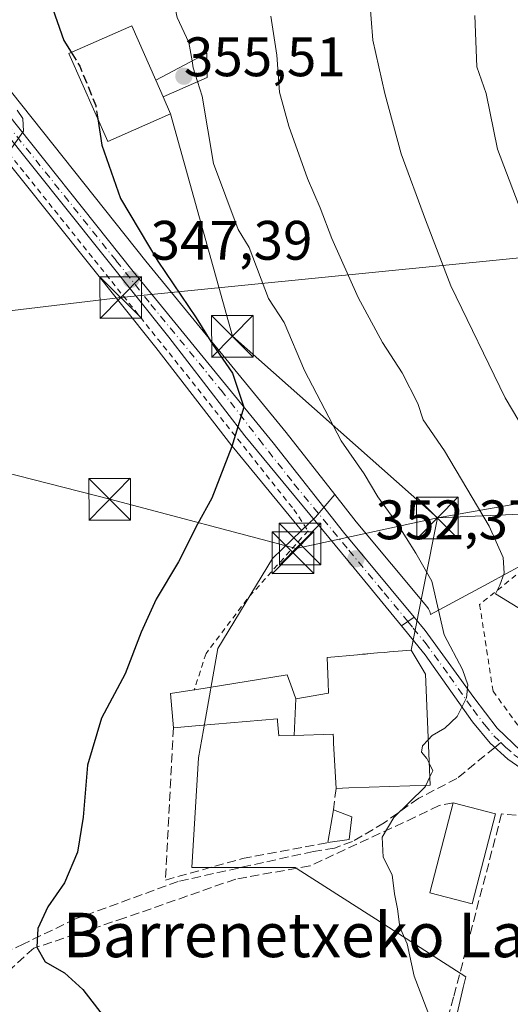
# Model space of a CAD drawing. Units: metres. Extents: x 623583 to 627019, y 4780450 to 4782826.
# Drawn here: x 626013 to 626101, y 4781400 to 4781577 of the extents above; entities that cross this region are included whole.
import ezdxf
from ezdxf.enums import TextEntityAlignment as Align

# ---------------------------------------------------------------- set-up
doc = ezdxf.new("R2010")
doc.units = ezdxf.units.M
doc.header["$MEASUREMENT"] = 0
for name, pattern in [('DGN Style 2', [1.6480167562047852, 0.988810053722871, -0.6592067024819142]), ('DGN Style 3', [2.307223458686699, 1.648016756204785, -0.6592067024819142]), ('DGN Style 4', [2.6384748266838614, 1.318413404963828, -0.6592067024819142, 0.001648016756204785, -0.6592067024819142])]:
    doc.linetypes.add(name, pattern=pattern)
for name, color, linetype, lineweight in [('Alambrada', 7, 'DGN Style 2', 0), ('Carretera de calzada única Cxs', 7, 'Continuous', 13), ('Carretera de calzada única eje', 7, 'DGN Style 4', 0), ('Curva de nivel maestra', 30, 'Continuous', 30), ('Curva de nivel maestra oculto', 30, 'DGN Style 3', 30), ('Curva de nivel normal', 30, 'Continuous', 0), ('Edificación Cxs', 1, 'Continuous', 13), ('Muro lineal', 1, 'DGN Style 3', 13), ('Núcleo urbano CxS', 7, 'Continuous', 0), ('Pasarela Cxs', 142, 'Continuous', 13), ('Prado CxS', 92, 'Continuous', 0), ('Punto de cota en terreno', 7, 'Continuous', 0), ('Rótulo de punto de cota en construcción', 7, 'Continuous', 0), ('Rótulo de punto de cota en terreno', 7, 'Continuous', 0), ('Senda', 7, 'DGN Style 3', 0), ('Senda no paivmentada conexión', 7, 'DGN Style 3', 0), ('Suelo desnudo CxS', 253, 'Continuous', 0), ('Tendido', 6, 'Continuous', 0), ('Texto cartográfico', 7, 'Continuous', 0), ('Torre de tendido puntual', 7, 'Continuous', 0)]:
    doc.layers.add(name, color=color, linetype=linetype, lineweight=lineweight)
doc.styles.add('Style-Arial', font='txt')

# ---------------------------------------------------------------- blocks, each defined once
blk = doc.blocks.new('5PATER')
at = {"layer": 'Suelo desnudo CxS', "linetype": 'Continuous', "lineweight": 0}
h = blk.add_hatch(color=51, dxfattribs=at)
edge = h.paths.add_edge_path()
edge.add_ellipse((0, 0), major_axis=(-0.1095731443231308, -0.1110710700762829), ratio=0.9994222409660322, start_angle=0, end_angle=360)
blk = doc.blocks.new('5TTEND')
at = {"layer": 'Torre de tendido puntual', "color": 7, "linetype": 'Continuous', "lineweight": 0}
for p, q in [((-0.375, 0.3754), (0.375, -0.3746)), ((0.3720000000000001, 0.3784000000000001), (-0.3720000000000001, -0.3776))]:
    blk.add_line(p, q, dxfattribs=at)
at = {"layer": 'Torre de tendido puntual', "color": 7, "linetype": 'Continuous', "lineweight": 0, "flags": 128}
blk.add_lwpolyline([(-0.375, -0.3746), (0.375, -0.3746), (0.375, 0.3754), (-0.375, 0.3754), (-0.3720000000000001, -0.3776)], dxfattribs=at)

msp = doc.modelspace()

# ---------------------------------------------------------------- linework, layer by layer
at = {"layer": 'Alambrada', "color": 7, "linetype": 'DGN Style 2', "lineweight": 0}
for points in [[(625988.5500999996, 4781581.8301, 348.1160999999993), (626008.9200999998, 4781555.7401, 344.9235999999946), (626042.9600999998, 4781513.2601, 349.3877000000066), (626062.3000999996, 4781488.960100001, 352.7399000000005), (626064.8800999997, 4781485.110099999, 353.6064999999944), (626053.8901000004, 4781472.7601, 351.443299999999), (626046.5000999998, 4781462.9801, 352.7305000000051), (626044.3901000004, 4781456.440099999, 352.4735999999975)], [(626165.6901000004, 4781411.050100001, 362.4449000000022), (626166.7401000002, 4781411.710100001, 362.6723999999958), (626181.1700999998, 4781441.770099999, 378.0761999999959), (626182.3701, 4781442.970100001, 381.0283999999957), (626127.6501000002, 4781496.4801, 375.3699999999953), (626110.0310000004, 4781483.3058, 365.5630999999994), (626095.7901, 4781471.8201, 365.3151999999973), (626098.2001, 4781456.190099999, 358.4955000000046), (626103.0100999996, 4781449.5801, 358.9449000000022)]]:
    msp.add_polyline3d(points, dxfattribs=at)
at = {"layer": 'Carretera de calzada única Cxs', "color": 7, "linetype": 'Continuous', "lineweight": 13, "extrusion": (0.5589729933763132, -0.8291261473103276, 0.009951106584548014), "elevation": -3614473.812727515, "flags": 128}
msp.add_lwpolyline([(3191972.97441305, 36326.80762442334), (3191971.601433589, 36325.29224939184), (3191970.234044133, 36324.61011561701)], dxfattribs=at)
msp.add_lwpolyline([(3191972.97441305, 36326.80762442334), (3191971.601433589, 36325.29224939184), (3191970.234044133, 36324.61011561701)], dxfattribs=at)
at = {"layer": 'Carretera de calzada única Cxs', "color": 7, "linetype": 'Continuous', "lineweight": 13}
for points in [[(626081.7200999996, 4781467.970100001, 354.7973999999958), (626073.1801000005, 4781478.370100001, 352.9762999999948), (626053.5000999998, 4781502.2401, 350.8769999999931), (626039.8201000001, 4781519.9801, 349.0617999999959), (625997.1601, 4781573.380100001, 343.2223999999987), (625984.6101000002, 4781588.850099999, 345.6646999999939), (625966.0701000001, 4781612.350099999, 338.9484999999986), (625931.6401000004, 4781654.6801, 334.7194000000018), (625897.0201000003, 4781697.280099999, 331.1803000000073), (625875.9901000002, 4781721.970100001, 329.2084999999934), (625855.8300999999, 4781746.3201, 327.3723999999929), (625813.1101000002, 4781798.7401, 323.4815999999992), (625804.9101, 4781810.040100001, 322.8369999999995), (625804.2500999998, 4781813.4901, 322.6518000000069), (625804.5900999998, 4781815.440099999, 322.5280999999959), (625805.0712000001, 4781818.125499999, 322.3647000000055)], [(625921.5500999996, 4781672.3301, 333.3871000000072), (625937.1501000002, 4781652.8201, 334.9893000000012), (625958.3901000004, 4781625.1601, 337.6343000000052), (625977.3501000004, 4781602.280099999, 340.2244000000064), (625983.2600999996, 4781594.860099999, 341.4168000000063), (626033.3501000004, 4781531.850099999, 348.9412000000011), (626058.6101000002, 4781500.940099999, 351.6287000000011), (626071.2401000002, 4781484.8301, 352.9982000000018), (626083.9801000003, 4781469.520099999, 356.9948000000004), (626082.8501000004, 4781468.7401, 355.4795000000013), (626081.7200999996, 4781467.970100001, 354.7973999999958), (626073.1801000005, 4781478.370100001, 352.9762999999948), (626053.5000999998, 4781502.2401, 350.8769999999931), (626039.8201000001, 4781519.9801, 349.0617999999959), (625997.1601, 4781573.380100001, 343.2223999999987), (625984.6101000002, 4781588.850099999, 345.6646999999939), (625966.0701000001, 4781612.350099999, 338.9484999999986), (625931.6401000004, 4781654.6801, 334.7194000000018), (625897.0201000003, 4781697.280099999, 331.1803000000073)], [(625921.5500999996, 4781672.3301, 333.3871000000072), (625937.1501000002, 4781652.8201, 334.9893000000012), (625958.3901000004, 4781625.1601, 337.6343000000052), (625977.3501000004, 4781602.280099999, 340.2244000000064), (625983.2600999996, 4781594.860099999, 341.4168000000063), (626033.3501000004, 4781531.850099999, 348.9412000000011), (626058.6101000002, 4781500.940099999, 351.6287000000011), (626071.2401000002, 4781484.8301, 352.9982000000018), (626083.9801000003, 4781469.520099999, 356.9948000000004)], [(626168.4001000002, 4781399.460100001, 364.9621999999945), (626157.8101000005, 4781405.590100001, 362.0975999999937), (626137.7701000003, 4781419.350099999, 359.9955999999947), (626109.0100999996, 4781438.290100001, 357.8675999999978), (626100.8601000002, 4781443.940099999, 356.4959999999992), (626097.6901000004, 4781446.800100001, 355.9955999999947), (626094.4700999996, 4781450.670100001, 355.767200000002), (626085.9901000002, 4781462.770099999, 360.7801999999938), (626081.7200999996, 4781467.970100001, 354.7973999999958), (626082.8501000004, 4781468.7401, 355.4795000000013), (626083.9801000003, 4781469.520099999, 356.9948000000004), (626085.9700999996, 4781467.130100001, 359.3589999999967), (626094.7301000003, 4781455.0601, 356.5871000000043), (626098.9700999996, 4781449.530099999, 356.8692000000011), (626103.2301000003, 4781445.4301, 357.5485000000044), (626115.9001000002, 4781437.210100001, 361.1631999999955), (626136.2401000002, 4781423.6601, 360.4339000000036), (626155.9901000002, 4781410.380100001, 361.8564999999944), (626160.1001000004, 4781407.790100001, 361.7290999999968), (626166.2927000001, 4781404.208500001, 361.8448999999964), (626167.6801000005, 4781403.4001, 361.8659999999945), (626168.5000999998, 4781402.9301, 361.9567999999999), (626172.9600999998, 4781400.340100001, 363.3179999999993), (626176.4101, 4781398.0701, 363.2715999999928)], [(626083.9801000003, 4781469.520099999, 356.9948000000004), (626085.9700999996, 4781467.130100001, 359.3589999999967), (626094.7301000003, 4781455.0601, 356.5871000000043), (626098.9700999996, 4781449.530099999, 356.8692000000011), (626103.2301000003, 4781445.4301, 357.5485000000044), (626115.9001000002, 4781437.210100001, 361.1631999999955), (626136.2401000002, 4781423.6601, 360.4339000000036), (626155.9901000002, 4781410.380100001, 361.8564999999944), (626160.1001000004, 4781407.790100001, 361.7290999999968), (626166.2927000001, 4781404.208500001, 361.8448999999964)], [(626111.9402000001, 4781436.360300001, 358.1650999999983), (626109.0100999996, 4781438.290100001, 357.8675999999978), (626100.8601000002, 4781443.940099999, 356.4959999999992), (626097.6901000004, 4781446.800100001, 355.9955999999947), (626094.4700999996, 4781450.670100001, 355.767200000002), (626085.9901000002, 4781462.770099999, 360.7801999999938), (626081.7200999996, 4781467.970100001, 354.7973999999958)]]:
    msp.add_polyline3d(points, dxfattribs=at)
at = {"layer": 'Carretera de calzada única eje', "color": 7, "linetype": 'DGN Style 4', "lineweight": 0}
for points in [[(625909.2901, 4781684.800100001, 332.3598000000056), (625926.5900999998, 4781663.5001, 334.0013999999938), (625934.3901000004, 4781653.7501, 334.828800000003), (625945.0100999996, 4781639.920100001, 336.077099999995), (625962.2301000003, 4781618.7501, 338.7955999999977), (625971.7100999998, 4781607.3101, 339.5222000000067), (625980.9801000003, 4781595.5601, 341.1347999999998), (625983.9301000005, 4781591.850099999, 342.5135000000009), (625990.2001, 4781584.120100001, 346.1294000000053), (626008.9901000002, 4781560.4901, 344.9305000000023), (626030.3201000001, 4781533.790100001, 348.1379000000015), (626036.5800999999, 4781525.9101, 349.2957000000025), (626049.2200999996, 4781510.460100001, 350.2114000000001), (626056.0601000005, 4781501.590100001, 351.1624000000011), (626062.3701, 4781493.530099999, 351.8723000000027), (626072.2100999998, 4781481.600099999, 352.8747000000003), (626078.5800999999, 4781473.940099999, 353.9980000000069), (626082.8501000004, 4781468.7401, 355.4795000000013)], [(626082.8501000004, 4781468.7401, 355.4795000000013), (626083.8400999998, 4781467.550100001, 356.6232000000018), (626085.9801000003, 4781464.950099999, 360.075800000006), (626090.3601000002, 4781458.9101, 358.2326999999932), (626094.6001000004, 4781452.860099999, 355.9150999999983), (626096.7200999996, 4781450.100099999, 356.1229000000022), (626098.3300999999, 4781448.1601, 356.2872999999963), (626099.6032999996, 4781446.934699999, 356.4811000000045)], [(626099.6032999996, 4781446.934699999, 356.4811000000045), (626100.4600999998, 4781446.110099999, 356.6300000000047), (626102.0401, 4781444.6801, 356.7611999999936), (626106.1201, 4781441.860099999, 357.9257000000071), (626112.4501, 4781437.7501, 358.5835999999982), (626126.8300999999, 4781428.280099999, 358.8932000000059), (626137.0000999998, 4781421.5001, 360.2050000000018), (626146.8800999997, 4781414.860099999, 362.0160000000033), (626156.9001000002, 4781407.9801, 361.613400000002), (626158.9501, 4781406.690099999, 361.7933000000049), (626162.0500999996, 4781404.9001, 361.8551000000007), (626163.1501000002, 4781404.2601, 361.803899999999), (626167.0601000005, 4781401.7401, 362.6726000000053)]]:
    msp.add_polyline3d(points, dxfattribs=at)
at = {"layer": 'Curva de nivel maestra', "color": 30, "linetype": 'Continuous', "lineweight": 30, "elevation": 350, "flags": 128}
for points in [[(626034.8200000003, 4781674.9801), (626034.9699999997, 4781664.640100001), (626035.9800000006, 4781657.9801), (626037.1299999999, 4781648.640100001), (626037.1500000004, 4781643.3101), (626035.8499999996, 4781638.3101), (626031.8099999997, 4781628.800100001), (626025.6900000004, 4781616.700099999), (626021.2100000001, 4781604.4301), (626016.9000000004, 4781589.3101), (626018.5099999999, 4781580.350099999), (626020.8799999999, 4781573.4901), (626022.2154000001, 4781571.352499999)], [(626027.0039999997, 4781559.357000001), (626027.7199999997, 4781554.630100001), (626031.0800000001, 4781545.030099999), (626037.7999999998, 4781533.700099999), (626044.7300000006, 4781523.5101), (626047.6399999997, 4781518.7501), (626051.2599999999, 4781513.540100001), (626053.2999999998, 4781507.360099999), (626051.1799999997, 4781500.300100001), (626047.5599999997, 4781490.970100001), (626044.9400000004, 4781486.300100001), (626041.5199999996, 4781479.5101), (626037.5499999998, 4781472.790100001), (626034.8300000001, 4781466.840100001), (626031.9600000001, 4781459.300100001), (626027.6600000003, 4781451.300100001), (626025.1299999999, 4781442.840100001), (626024.3799999999, 4781433.4801), (626023.3700000001, 4781427.1801), (626021.0199999996, 4781421.630100001), (626018, 4781417.300100001), (626016.2100000001, 4781413.4001), (626016.0199999996, 4781410.030099999), (626017.5499999998, 4781407.420100001), (626021.04, 4781405.390100001), (626024.3399999999, 4781402.4001), (626029.0199999996, 4781396.340100001)]]:
    msp.add_lwpolyline(points, dxfattribs=at)
at = {"layer": 'Curva de nivel maestra oculto', "color": 30, "linetype": 'DGN Style 3', "lineweight": 30, "elevation": 350, "flags": 128}
msp.add_lwpolyline([(626022.2154000001, 4781571.352499999), (626023.7599999999, 4781568.880100001), (626026.6399999997, 4781561.7601), (626027.0039999997, 4781559.357000001)], dxfattribs=at)
at = {"layer": 'Curva de nivel normal', "color": 30, "linetype": 'Continuous', "lineweight": 0, "flags": 128}
for points, elevation in [([(626043.9845000004, 4781569.791400001), (626043.4100000003, 4781573.100000001), (626041.2800000003, 4781577.619999999), (626039.4600000001, 4781586.220000001), (626039.2400000002, 4781598.82), (626039.9400000004, 4781605.960000001), (626044.8200000003, 4781623.220000001), (626047.0899999999, 4781631.800000001), (626047.8899999997, 4781639.680000001), (626047.9400000004, 4781646.060000001), (626049, 4781654.359999999), (626050.0199999996, 4781666.720000001), (626052.3099999997, 4781678.350000001)], 355), ([(626112.3200000003, 4781488.939999999), (626100.3799999999, 4781509.08), (626090.5800000001, 4781529.26), (626086.04, 4781541.15), (626081.6299999999, 4781553.07), (626078.6900000004, 4781563.960000001), (626076.5300000003, 4781573.560000001), (626075.3399999999, 4781588.980000001)], 365), ([(626112.0799000004, 4781462.799500001), (626111.9500000002, 4781463.15), (626109.9600000001, 4781466.230000001), (626105.5999999996, 4781469.5), (626098.6399999997, 4781473.76), (626099.4199999999, 4781475.27), (626100.2100000001, 4781477.470000001), (626100.04, 4781480.289999999), (626097.4800000006, 4781485.92), (626089.4299999997, 4781499.539999999), (626085.6399999997, 4781505.08), (626084.6600000003, 4781508.060000001), (626081.8300000001, 4781513.600000001), (626078.29, 4781519.07), (626073.9000000004, 4781527.140000001), (626069.1399999997, 4781537.800000001), (626067.0800000001, 4781543.33), (626064.7699999996, 4781548.59), (626061.3899999997, 4781558.02), (626059.7400000002, 4781564.199999999), (626059.2400000002, 4781570.84), (626058.1799999997, 4781577.890000001)], 360), ([(626238.8799999999, 4781427.07), (626229.5700000003, 4781431.230000001), (626221.8600000005, 4781432.67), (626216.8600000005, 4781433.470000001), (626210.1900000004, 4781433.65), (626200.0899999999, 4781435.75), (626191.9199999999, 4781440), (626182.7999999998, 4781442.25), (626176.2400000002, 4781445.01), (626169.7699999996, 4781449.220000001), (626163.3300000001, 4781453.109999999), (626154.75, 4781461.199999999), (626146.4100000003, 4781471.439999999), (626140.3200000003, 4781478.439999999), (626136.5300000003, 4781482.609999999), (626131.5, 4781489.949999999), (626127.6299999999, 4781494.08), (626123.2199999997, 4781500), (626115.8600000005, 4781512.9), (626109.4100000003, 4781526.58), (626099.0199999996, 4781553.880000001), (626096.9800000006, 4781563.91), (626095.2800000003, 4781568.720000001), (626094.9199999999, 4781578.02)], 370), ([(626043.9845000004, 4781569.791400001), (626044.2000000002, 4781568.550000001), (626044.9866000004, 4781566.088199999)], 355), ([(626044.9866000004, 4781566.088199999), (626045.8200000003, 4781563.480000001), (626047.8399999999, 4781551.300000001), (626052.2999999998, 4781539.439999999), (626054.2599999999, 4781536.180000001), (626057.7599999999, 4781526.970000001), (626060.5999999996, 4781522.630000001), (626064.2199999997, 4781513.970000001), (626070.8600000005, 4781501.32), (626075, 4781495.359999999), (626077.4699999997, 4781491.24), (626080.7999999998, 4781486.58), (626084.2699999996, 4781481.050000001), (626087.1799999997, 4781476), (626089.4199999999, 4781466.369999999), (626092.6799999997, 4781460.07), (626093.6699999999, 4781457.33), (626093.4299999997, 4781454.970000001), (626091.7199999997, 4781451.630000001), (626089.5, 4781449.5), (626087.2400000002, 4781448.220000001), (626086.5258, 4781447.4439)], 355), ([(626011.4800000006, 4781554.050000001), (626013.6399999997, 4781557.140000001), (626013.4800000006, 4781559.42), (626012.4699999997, 4781560.92)], 345), ([(626086.5258, 4781447.4439), (626085.5099999999, 4781446.34), (626085.3099999997, 4781445.220000001), (626086.2999999998, 4781444.08), (626086.7029999997, 4781443.219699999)], 355), ([(626086.7029999997, 4781443.219699999), (626087.3399999999, 4781441.859999999), (626086.8069000002, 4781440.7446)], 355), ([(626086.8069000002, 4781440.7446), (626086.0749000004, 4781439.213199999)], 355), ([(626086.0749000004, 4781439.213199999), (626085.9299999997, 4781438.91), (626080.3300000001, 4781433.439999999), (626078.2000000002, 4781429.880000001), (626078.4000000004, 4781426.289999999), (626080.04, 4781423.100000001), (626080.4600000001, 4781419.630000001), (626081.0199999996, 4781416.970000001), (626081.4400000004, 4781413.630000001), (626082.7400000002, 4781410.65), (626084, 4781404.810000001), (626087.2300000006, 4781396.34)], 355.0000000000001)]:
    msp.add_lwpolyline(points, dxfattribs=dict(at, elevation=elevation))
at = {"layer": 'Edificación Cxs', "color": 1, "linetype": 'Continuous', "lineweight": 13, "flags": 128}
for points, elevation in [([(626040.1001000004, 4781560.2601), (626028.8000999996, 4781555.280099999), (626021.8000999996, 4781571.170100001), (626033.1201, 4781576.140100001), (626037.4401000004, 4781566.3101), (626038.7600999996, 4781563.340100001)], 359.6021000000038), ([(626062.3608999997, 4781448.2108), (626062.6901000004, 4781454.8104), (626068.5800999999, 4781455.850099999), (626068.4965000004, 4781457.765100001), (626068.3000999996, 4781462.270099999), (626073.7763, 4781462.754699999), (626074.1769000003, 4781462.790300001), (626074.6986999996, 4781462.8365), (626075.2055000003, 4781462.881300001), (626075.4659000002, 4781462.904300001), (626075.6491, 4781462.920499999), (626076.7137000002, 4781463.014699999), (626077.3897000002, 4781463.0745), (626078.6895000003, 4781463.1895), (626079.5579000004, 4781463.2665), (626083.4401000004, 4781463.610099999), (626085.4315, 4781460.2653), (626086.0301000001, 4781459.2601), (626086.8701, 4781439.2401), (626072.1958999997, 4781438.7459), (626069.9401000004, 4781438.670100001), (626069.4797, 4781446.8299), (626069.4342, 4781447.636700001), (626069.3901000004, 4781448.420100001)], 360.9159000000074), ([(626062.6901000004, 4781454.8104), (626062.3608999997, 4781448.2108), (626059.6300999997, 4781448.130100001), (626059.4042999997, 4781450.8047), (626059.3701, 4781451.210100001), (626045.2631000001, 4781449.989900001), (626045.2456999999, 4781449.988500001), (626040.6401000004, 4781449.590100001), (626040.1001000004, 4781455.7501), (626044.3901000004, 4781456.440099999), (626044.5018999996, 4781456.4583), (626061.1401000004, 4781459.1601), (626062.0204999996, 4781456.688899999)], 357.6670000000014)]:
    msp.add_lwpolyline(points, close=True, dxfattribs=dict(at, elevation=elevation))
at = {"layer": 'Edificación Cxs', "color": 1, "linetype": 'Continuous', "lineweight": 13, "extrusion": (-0.05493561523367962, 0.1236051343382907, 0.9908096936062496), "elevation": 556990.2518004044, "flags": 128}
msp.add_lwpolyline([(-2514058.248376496, -4077320.887178113), (-2514058.248376496, -4077324.167447872)], dxfattribs=at)
at = {"layer": 'Edificación Cxs', "color": 1, "linetype": 'Continuous', "lineweight": 13, "extrusion": (-0.2260715403719341, 0.08403590441077946, 0.9704790700492841), "elevation": 260625.2649849792, "flags": 128}
msp.add_lwpolyline([(-4699951.926650377, -1047240.921751651), (-4699957.512484186, -1047243.65491928), (-4699959.654004746, -1047239.759160323)], dxfattribs=at)
at = {"layer": 'Edificación Cxs', "color": 1, "linetype": 'Continuous', "lineweight": 13, "extrusion": (-0.1274926567213576, 0.03304129061379341, 0.9912890070996979), "elevation": 78517.3626454212, "flags": 128}
msp.add_lwpolyline([(-4785594.361256751, -588253.7704305229), (-4785594.361256751, -588245.8086743114)], dxfattribs=at)
at = {"layer": 'Edificación Cxs', "color": 1, "linetype": 'Continuous', "lineweight": 13, "extrusion": (0.01625765601759438, 0.0960827470639828, 0.9952405710869369), "elevation": 469945.8586489804, "flags": 128}
msp.add_lwpolyline([(180407.650312338, -4795897.008382909), (180407.650312338, -4795903.031052716)], dxfattribs=at)
at = {"layer": 'Edificación Cxs', "color": 1, "linetype": 'Continuous', "lineweight": 13, "extrusion": (-0.2842066088586671, -0.02550344495360459, 0.9584237986280157), "elevation": -299535.1835233266, "flags": 128}
msp.add_lwpolyline([(-4706343.244939657, 1007320.131961873), (-4706341.691464936, 1007323.48540397), (-4706337.632641744, 1007322.581597181)], dxfattribs=at)
at = {"layer": 'Edificación Cxs', "color": 1, "linetype": 'Continuous', "lineweight": 13, "extrusion": (-0.02863501932862742, -0.003952229224760306, 0.9995821204644489), "elevation": -36468.6082195721, "flags": 128}
msp.add_lwpolyline([(-4650927.892452022, 1273410.30379457), (-4650927.892452022, 1273406.425771052)], dxfattribs=at)
at = {"layer": 'Edificación Cxs', "color": 1, "linetype": 'Continuous', "lineweight": 13}
for points in [[(626038.7600999996, 4781563.340100001, 359.6021000000038), (626040.1001000004, 4781560.2601, 357.4728000000032), (626028.8000999996, 4781555.280099999, 352.9637999999977), (626021.8000999996, 4781571.170100001, 352.0494000000036), (626033.1201, 4781576.140100001, 355.2045000000071), (626037.4401000004, 4781566.3101, 359.1584000000003)], [(626044.3901000004, 4781456.440099999, 352.4735999999975), (626044.5018999996, 4781456.4583, 352.4937999999966), (626061.1401000004, 4781459.1601, 356.2513000000035), (626062.0204999996, 4781456.688899999, 356.3214000000008), (626062.6901000004, 4781454.8101, 357.6671999999962), (626068.5800999999, 4781455.850099999, 359.4734000000026), (626068.4965000004, 4781457.765100001, 358.5757000000012), (626068.3000999996, 4781462.270099999, 357.8277999999991), (626073.7763, 4781462.754699999, 359.4679000000033), (626074.1769000003, 4781462.790300001, 359.6085000000021), (626074.6986999996, 4781462.8365, 359.7888999999996), (626075.2055000003, 4781462.881300001, 359.9609999999957), (626075.4659000002, 4781462.904300001, 360.0482000000048), (626075.6491, 4781462.920499999, 360.1091000000015), (626076.7137000002, 4781463.014699999, 360.4542999999976), (626077.3897000002, 4781463.0745, 360.6662999999971), (626078.6895000003, 4781463.1895, 360.5562999999966), (626079.5579000004, 4781463.2665, 360.4590999999928), (626083.4401000004, 4781463.610099999, 360.1913000000059), (626085.4315, 4781460.2653, 360.9159000000073), (626086.0301000001, 4781459.2601, 360.3785000000062)], [(626086.0301000001, 4781459.2601, 360.3785000000062), (626086.8701, 4781439.2401, 358.7560999999987), (626072.1958999997, 4781438.7459, 358.4545999999973), (626069.9401000004, 4781438.670100001, 356.4193999999989)], [(626069.9401000004, 4781438.670100001, 356.4193999999989), (626069.4797, 4781446.8299, 359.6981999999989), (626069.4342, 4781447.636700001, 360.0037000000011), (626069.3901000004, 4781448.420100001, 360.2180999999982), (626062.3608999997, 4781448.211100001, 357.1587), (626059.6300999997, 4781448.130100001, 355.4412000000011), (626059.4042999997, 4781450.8047, 356.4698999999964), (626059.3701, 4781451.210100001, 356.6261999999988), (626045.2631000001, 4781449.989900001, 353.543399999995), (626045.2456999999, 4781449.988500001, 353.5390999999945), (626040.6401000004, 4781449.590100001, 352.1931999999942)], [(626098.6401000004, 4781434.0801, 358.7133999999933), (626094.4301000005, 4781417.840100001, 358.2356), (626086.8000999996, 4781419.8201, 357.1300000000047), (626091.0000999998, 4781436.0601, 357.6647999999986)]]:
    msp.add_polyline3d(points, dxfattribs=at)
for points in [[(626098.6401000004, 4781434.0801, 358.7133999999933), (626094.4301000005, 4781417.840100001, 358.7133999999933), (626086.8000999996, 4781419.8201, 358.7133999999933), (626091.0000999998, 4781436.0601, 358.7133999999933)], [(626072.2801000001, 4781429.4301, 356.6956000000064), (626068.4401000004, 4781428.9001, 356.6956000000064), (626069.4401000004, 4781434.8101, 356.6956000000064), (626072.7801000001, 4781433.550100001, 356.6956000000064)]]:
    msp.add_3dface(points, dxfattribs=at)
at = {"layer": 'Muro lineal', "color": 1, "linetype": 'DGN Style 3', "lineweight": 13, "extrusion": (-0.02213006312712924, -0.1708440873414377, 0.9850495206467849), "elevation": -830384.402309584, "flags": 128}
msp.add_lwpolyline([(6656.983066616238, 4750214.403775547), (6656.983066616238, 4750210.452452668)], dxfattribs=at)
at = {"layer": 'Muro lineal', "color": 1, "linetype": 'DGN Style 3', "lineweight": 13}
for points in [[(626040.6401000004, 4781449.590100001, 352.1931999999942), (626039.2001, 4781422.130100001, 354.1971999999951), (626053.0500999996, 4781426.020099999, 356.3559999999998), (626068.4401000004, 4781428.9001, 356.3255999999965)], [(626091.0000999998, 4781436.0601, 357.6647999999986), (626088.4700999996, 4781435.5601, 357.3188999999985), (626084.1401000004, 4781433.4801, 357.0304000000033), (626065.1901000004, 4781424.6801, 357.3466000000044), (626051.8501000004, 4781422.3201, 357.6631000000052), (626031.8501000004, 4781415.3101, 357.269100000005), (626015.4600999998, 4781409.860099999, 356.085699999996), (626007.2600999996, 4781402.4001, 355.1940999999933), (625989.1201, 4781386.1501, 355.8034999999945), (625980.7100999998, 4781370.7301, 353.4318999999959), (626078.5500999996, 4781356.210100001, 357.7087000000029)], [(626111.9401000004, 4781436.360099999, 358.1650999999983), (626109.2801000001, 4781433.1801, 357.9236999999994), (626099.7500999998, 4781434.0801, 358.4241999999941), (626091.1001000004, 4781401.040100001, 358.9667999999947), (626078.5500999996, 4781356.210100001, 357.7087000000029)]]:
    msp.add_polyline3d(points, dxfattribs=at)
at = {"layer": 'Núcleo urbano CxS', "color": 7, "linetype": 'Continuous', "lineweight": 0, "extrusion": (0.5149315728696812, -0.5857014820589221, 0.6259386944229749), "elevation": -2477923.002559151, "flags": 128}
msp.add_lwpolyline([(3627300.383400145, 1989274.998630219), (3627295.036237823, 1989273.841004747), (3627291.585269252, 1989273.598913819)], dxfattribs=at)
msp.add_lwpolyline([(3627300.383400145, 1989274.998630219), (3627295.036237823, 1989273.841004747), (3627291.585269252, 1989273.598913819)], dxfattribs=at)
at = {"layer": 'Núcleo urbano CxS', "color": 7, "linetype": 'Continuous', "lineweight": 0}
for points in [[(625923.8783999998, 4781674.221899999, 332.5298000000039), (625939.5113000004, 4781654.670499999, 334.4318999999959), (625960.7355000004, 4781627.031500001, 337.1310999999987), (625979.6791000003, 4781604.170700001, 340.0923000000039), (625985.5982999997, 4781596.727299999, 340.9937000000064), (626035.6857000003, 4781533.732899999, 348.7531000000017), (626060.9521000005, 4781502.8147, 351.6940000000032), (626069.733, 4781491.614900001, 352.5111999999936), (626066.1956000002, 4781487.540100001, 351.6083999999973), (626063.7039000001, 4781485.147700001, 351.4195999999938), (626051.1853999998, 4781500.331700001, 349.8136999999988), (626051.1245999997, 4781500.408100001, 349.8061000000016), (626037.4600999998, 4781518.127699999, 348.0443999999989), (625994.8234000001, 4781571.4989, 342.7740999999951), (625982.2675000001, 4781586.976100001, 341.3926999999967), (625963.7287999997, 4781610.474500001, 338.4314000000013), (625929.3123000005, 4781652.787699999, 334.5298000000039), (625894.7137000002, 4781695.361300001, 330.8969999999972)], [(625894.7137000002, 4781695.361300001, 330.8969999999972), (625929.3123000005, 4781652.787699999, 334.5298000000039), (625963.7287999997, 4781610.474500001, 338.4314000000013), (625982.2675000001, 4781586.976100001, 341.3926999999967), (625994.8234000001, 4781571.4989, 342.7740999999951), (626037.4600999998, 4781518.127699999, 348.0443999999989), (626051.1245999997, 4781500.408100001, 349.8061000000016), (626051.1853999998, 4781500.331700001, 349.8136999999988), (626063.7039000001, 4781485.147700001, 351.4195999999938)], [(625923.8783999998, 4781674.221899999, 332.5298000000039), (625939.5113000004, 4781654.670499999, 334.4318999999959), (625960.7355000004, 4781627.031500001, 337.1310999999987), (625979.6791000003, 4781604.170700001, 340.0923000000039), (625985.5982999997, 4781596.727299999, 340.9937000000064), (626035.6857000003, 4781533.732899999, 348.7531000000017), (626060.9521000005, 4781502.8147, 351.6940000000032), (626069.733, 4781491.614900001, 352.5111999999936)], [(626069.733, 4781491.614900001, 352.5111999999936), (626073.5740999999, 4781486.715500001, 352.9682999999932), (626086.2861000003, 4781471.439099999, 354.2685000000056), (626086.5721000005, 4781471.0307, 354.2915999999968), (626086.7865000004, 4781470.580499999, 354.2943999999989), (626086.9232999999, 4781470.101299999, 354.2783000000054), (626086.9335000003, 4781470.010299999, 354.2724000000017), (626096.5346999997, 4781475.1799, 357.8098000000027), (626101.4089000003, 4781477.804300001, 359.6380000000063), (626117.8853000002, 4781486.8399, 366.1490000000049), (626119.3942999998, 4781487.667500001, 366.7400000000052), (626133.3211000003, 4781495.790300001, 371.4689000000071), (626134.3805000001, 4781492.4595, 371.2287999999971)], [(626077.6228999998, 4781336.8181, 355.2667999999976), (626092.8466999996, 4781402.7905, 355.9545999999973), (626093.2867000002, 4781404.697899999, 355.9878999999929), (626078.5049000002, 4781414.1807, 354.5766000000003), (626063.5620999997, 4781423.766899999, 353.4064999999973), (626062.5373000001, 4781424.4243, 353.2988999999943), (626043.9703000003, 4781424.4243, 351.9955999999947), (626045.1293000003, 4781444.1505, 351.7079999999987), (626046.0277000006, 4781449.2401, 351.5816999999952), (626048.6108999997, 4781463.8773, 350.7070999999996), (626058.4744999995, 4781480.126499999, 350.8187000000034), (626063.7039000001, 4781485.147700001, 351.4195999999938), (626066.1956000002, 4781487.540100001, 351.6083999999973), (626069.733, 4781491.614900001, 352.5111999999936), (626073.5740999999, 4781486.715500001, 352.9682999999932), (626086.2861000003, 4781471.439099999, 354.2685000000056), (626086.5721000005, 4781471.0307, 354.2915999999968), (626086.7865000004, 4781470.580499999, 354.2943999999989), (626086.9232999999, 4781470.101299999, 354.2783000000054), (626086.9335000003, 4781470.010299999, 354.2724000000017), (626096.5346999997, 4781475.1799, 357.8098000000027), (626101.4089000003, 4781477.804300001, 359.6380000000063)], [(626063.7039000001, 4781485.147700001, 351.4195999999938), (626058.4744999995, 4781480.126499999, 350.8187000000034), (626048.6108999997, 4781463.8773, 350.7070999999996), (626046.0277000006, 4781449.2401, 351.5816999999952), (626045.1293000003, 4781444.1505, 351.7079999999987), (626043.9703000003, 4781424.4243, 351.9955999999947), (626062.5373000001, 4781424.4243, 353.2988999999943), (626063.5620999997, 4781423.766899999, 353.4064999999973), (626078.5049000002, 4781414.1807, 354.5766000000003), (626093.2867000002, 4781404.697899999, 355.9878999999929), (626092.8466999996, 4781402.7905, 355.9545999999973), (626077.6228999998, 4781336.8181, 355.2667999999976), (626142.0210999995, 4781339.1371, 359.6376000000019), (626153.0477, 4781322.310500001, 361.0804999999964), (626186.7638999998, 4781327.778700001, 364.1527999999962), (626188.2984999996, 4781328.0277, 364.3359000000055), (626195.9820999998, 4781329.2741, 365.1129999999976), (626212.8047000002, 4781318.833500001, 366.8748999999953), (626212.0817, 4781304.3553, 366.2975000000006), (626211.6457000002, 4781295.6249, 365.6716000000015)]]:
    msp.add_polyline3d(points, dxfattribs=at)
at = {"layer": 'Pasarela Cxs', "color": 142, "linetype": 'Continuous', "lineweight": 13, "extrusion": (-0.05493561523367962, 0.1236051343382907, 0.9908096936062496), "elevation": 556990.2518004044, "flags": 128}
msp.add_lwpolyline([(-2514058.248376496, -4077320.887178113), (-2514058.248376496, -4077324.167447872)], dxfattribs=at)
at = {"layer": 'Pasarela Cxs', "color": 142, "linetype": 'Continuous', "lineweight": 13}
msp.add_polyline3d([(626037.4401000004, 4781566.3101, 359.1584000000003), (626046.6700999998, 4781571.220100001, 359.7697000000044), (626046.6901000004, 4781566.840100001, 359.5430999999954), (626038.7600999996, 4781563.340100001, 359.6021000000038)], dxfattribs=at)
msp.add_3dface([(626038.7600999996, 4781563.340100001, 359.6021000000038), (626037.4401000004, 4781566.3101, 359.1584000000003), (626046.6700999998, 4781571.220100001, 359.7697000000044), (626046.6901000004, 4781566.840100001, 359.5430999999954)], dxfattribs=at)
at = {"layer": 'Prado CxS', "color": 92, "linetype": 'Continuous', "lineweight": 0}
for points in [[(625894.7137000002, 4781695.361300001, 330.8969999999972), (625929.3123000005, 4781652.787699999, 334.5298000000039), (625963.7287999997, 4781610.474500001, 338.4314000000013), (625982.2675000001, 4781586.976100001, 341.3926999999967), (625994.8234000001, 4781571.4989, 342.7740999999951), (626037.4600999998, 4781518.127699999, 348.0443999999989), (626051.1245999997, 4781500.408100001, 349.8061000000016), (626051.1853999998, 4781500.331700001, 349.8136999999988), (626063.7039000001, 4781485.147700001, 351.4195999999938)], [(625923.8783999998, 4781674.221899999, 332.5298000000039), (625939.5113000004, 4781654.670499999, 334.4318999999959), (625960.7355000004, 4781627.031500001, 337.1310999999987), (625979.6791000003, 4781604.170700001, 340.0923000000039), (625985.5982999997, 4781596.727299999, 340.9937000000064), (626035.6857000003, 4781533.732899999, 348.7531000000017), (626060.9521000005, 4781502.8147, 351.6940000000032), (626069.733, 4781491.614900001, 352.5111999999936)], [(626247.2966999998, 4781493.4727, 395.2661999999983), (626225.9722999996, 4781490.964299999, 391.1288000000059), (626208.9040999999, 4781487.897500001, 387.1695999999938), (626193.8866999998, 4781483.392899999, 383.4421000000002), (626189.7742999997, 4781487.094900001, 383.6128999999929), (626184.1067000005, 4781492.196699999, 383.8451000000059), (626178.8711000001, 4781496.909499999, 384.0486999999994), (626134.3805000001, 4781492.4595, 371.2287999999971), (626133.3211000003, 4781495.790300001, 371.4689000000071), (626119.3942999998, 4781487.667500001, 366.7400000000052), (626117.8853000002, 4781486.8399, 366.1490000000049), (626101.4089000003, 4781477.804300001, 359.6380000000063), (626096.5346999997, 4781475.1799, 357.8098000000027), (626086.9335000003, 4781470.010299999, 354.2724000000017), (626086.9232999999, 4781470.101299999, 354.2783000000054), (626086.7865000004, 4781470.580499999, 354.2943999999989), (626086.5721000005, 4781471.0307, 354.2915999999968), (626086.2861000003, 4781471.439099999, 354.2685000000056), (626073.5740999999, 4781486.715500001, 352.9682999999932), (626069.733, 4781491.614900001, 352.5111999999936), (626060.9521000005, 4781502.8147, 351.6940000000032), (626035.6857000003, 4781533.732899999, 348.7531000000017), (625985.5982999997, 4781596.727299999, 340.9937000000064)], [(625994.8234000001, 4781571.4989, 342.7740999999951), (626037.4600999998, 4781518.127699999, 348.0443999999989), (626051.1245999997, 4781500.408100001, 349.8061000000016), (626051.1853999998, 4781500.331700001, 349.8136999999988), (626063.7039000001, 4781485.147700001, 351.4195999999938), (626058.4744999995, 4781480.126499999, 350.8187000000034), (626048.6108999997, 4781463.8773, 350.7070999999996), (626046.0277000006, 4781449.2401, 351.5816999999952), (626045.1293000003, 4781444.1505, 351.7079999999987), (626043.9703000003, 4781424.4243, 351.9955999999947), (626062.5373000001, 4781424.4243, 353.2988999999943), (626063.5620999997, 4781423.766899999, 353.4064999999973), (626078.5049000002, 4781414.1807, 354.5766000000003), (626093.2867000002, 4781404.697899999, 355.9878999999929), (626092.8466999996, 4781402.7905, 355.9545999999973), (626077.6228999998, 4781336.8181, 355.2667999999976)], [(626069.733, 4781491.614900001, 352.5111999999936), (626073.5740999999, 4781486.715500001, 352.9682999999932), (626086.2861000003, 4781471.439099999, 354.2685000000056), (626086.5721000005, 4781471.0307, 354.2915999999968), (626086.7865000004, 4781470.580499999, 354.2943999999989), (626086.9232999999, 4781470.101299999, 354.2783000000054), (626086.9335000003, 4781470.010299999, 354.2724000000017), (626096.5346999997, 4781475.1799, 357.8098000000027), (626101.4089000003, 4781477.804300001, 359.6380000000063), (626117.8853000002, 4781486.8399, 366.1490000000049), (626119.3942999998, 4781487.667500001, 366.7400000000052), (626133.3211000003, 4781495.790300001, 371.4689000000071), (626134.3805000001, 4781492.4595, 371.2287999999971)], [(626063.7039000001, 4781485.147700001, 351.4195999999938), (626058.4744999995, 4781480.126499999, 350.8187000000034), (626048.6108999997, 4781463.8773, 350.7070999999996), (626046.0277000006, 4781449.2401, 351.5816999999952), (626045.1293000003, 4781444.1505, 351.7079999999987), (626043.9703000003, 4781424.4243, 351.9955999999947), (626062.5373000001, 4781424.4243, 353.2988999999943), (626063.5620999997, 4781423.766899999, 353.4064999999973), (626078.5049000002, 4781414.1807, 354.5766000000003), (626093.2867000002, 4781404.697899999, 355.9878999999929), (626092.8466999996, 4781402.7905, 355.9545999999973), (626077.6228999998, 4781336.8181, 355.2667999999976), (626142.0210999995, 4781339.1371, 359.6376000000019), (626153.0477, 4781322.310500001, 361.0804999999964), (626186.7638999998, 4781327.778700001, 364.1527999999962), (626188.2984999996, 4781328.0277, 364.3359000000055), (626195.9820999998, 4781329.2741, 365.1129999999976), (626212.8047000002, 4781318.833500001, 366.8748999999953), (626212.0817, 4781304.3553, 366.2975000000006), (626211.6457000002, 4781295.6249, 365.6716000000015)]]:
    msp.add_polyline3d(points, dxfattribs=at)
at = {"layer": 'Senda', "color": 7, "linetype": 'DGN Style 3', "lineweight": 0}
msp.add_polyline3d([(626098.5220999997, 4781446.049500001, 356.2014000000054), (626091.6891000001, 4781440.4553, 356.7606999999989), (626084.8179000001, 4781436.894900001, 358.0764000000054), (626078.5714999996, 4781432.459899999, 356.715200000006), (626072.8872999996, 4781429.0869, 356.4599000000017), (626069.6391000003, 4781427.9001, 356.4649000000064), (626065.8400999998, 4781427.3101, 356.4639000000025), (626041.4901000002, 4781421.9001, 354.7293000000063), (626023.0000999998, 4781415.130100001, 357.2185000000027), (626013.6901000004, 4781410.6601, 355.3975000000065), (626010.8201000001, 4781409.270099999, 354.4915000000037)], dxfattribs=at)
at = {"layer": 'Senda no paivmentada conexión', "color": 7, "linetype": 'DGN Style 3', "lineweight": 0, "extrusion": (-0.1518661054226399, -0.1243358087459432, 0.9805494850782657), "elevation": -689238.832602521, "flags": 128}
msp.add_lwpolyline([(-3303033.775729603, 3445163.76065135), (-3303033.775729603, 3445162.335588345)], dxfattribs=at)
at = {"layer": 'Tendido', "color": 6, "linetype": 'Continuous', "lineweight": 0, "extrusion": (-0.4440265846010551, -0.2242516544349058, 0.867497312762829), "elevation": -1349941.139884944, "flags": 128}
msp.add_lwpolyline([(-3985804.863324318, 2354915.484525602), (-3985850.742293969, 2354894.520870019), (-3985891.557331825, 2354903.87653607)], dxfattribs=at)
at = {"layer": 'Tendido', "color": 6, "linetype": 'Continuous', "lineweight": 0, "extrusion": (0.2450687073638305, 0.9681170080811541, 0.05187279956794282), "elevation": 4782480.787266416, "flags": 128}
msp.add_lwpolyline([(566586.2003754632, -248071.4300641545), (566486.9614362394, -248066.1333331659), (566452.1902945802, -248058.9049015289)], dxfattribs=at)
at = {"layer": 'Tendido', "color": 6, "linetype": 'Continuous', "lineweight": 0, "extrusion": (-0.2221847334127202, -0.2650107172434154, 0.9382980677718831), "elevation": -1405911.808671889, "flags": 128}
msp.add_lwpolyline([(-2592197.397495947, 3815564.580447337), (-2592140.753861089, 3815636.535951357), (-2592064.028151833, 3815709.016861662)], dxfattribs=at)
at = {"layer": 'Tendido', "color": 6, "linetype": 'Continuous', "lineweight": 0, "extrusion": (-0.2715976562185619, -0.05905179963380901, 0.960597521387908), "elevation": -452050.5823964285, "flags": 128}
msp.add_lwpolyline([(-4539306.26643774, 1563635.929283478), (-4539306.26643774, 1563608.862598633)], dxfattribs=at)
at = {"layer": 'Tendido', "color": 6, "linetype": 'Continuous', "lineweight": 0, "extrusion": (-0.02435108088925938, -0.1225238550068166, 0.9921667852804755), "elevation": -600731.7927333562, "flags": 128}
msp.add_lwpolyline([(-317992.0694500983, 4774160.741520786), (-317992.0694500983, 4774136.279515065)], dxfattribs=at)
at = {"layer": 'Tendido', "color": 6, "linetype": 'Continuous', "lineweight": 0, "extrusion": (-0.1566320136090042, -0.1674754017203272, 0.9733542017844294), "elevation": -898493.4084918301, "flags": 128}
msp.add_lwpolyline([(-2808753.238434318, 3815484.065882603), (-2808791.100655489, 3815502.675886461), (-2808812.033185864, 3815480.701830258)], dxfattribs=at)
at = {"layer": 'Tendido', "color": 6, "linetype": 'Continuous', "lineweight": 0}
msp.add_polyline3d([(625933.0116999998, 4781515.4067, 343.2158000000054), (626031.1339999996, 4781527.148499999, 351.1900000000023), (626111.4105000002, 4781535.169600001, 376.3512000000046), (626194.7489999998, 4781543.756100001, 392.8748000000051), (626279.3310000002, 4781554.2291, 412.6661000000022), (626369.6164999995, 4781554.936100001, 409.9940999999963), (626652.409, 4781557.049799999, 402.2262000000046), (626762.6319000004, 4781556.7707, 413.204700000002), (626877.8580999998, 4781557.299900001, 413.626099999994), (626992.7023999998, 4781558.9265, 417.7385000000068)], dxfattribs=at)

# ---------------------------------------------------------------- block references
at = {"layer": 'Punto de cota en terreno', "color": 7, "linetype": 'Continuous', "lineweight": 0, "xscale": 10, "yscale": 10, "zscale": 10}
for p in [(626042.5187999997, 4781567.0463, 355.5130999999965), (626032.9900000002, 4781530.439999999, 347.3899999999995), (626073.5099999999, 4781480.050000001, 352.3699999999953)]:
    msp.add_blockref('5PATER', p, dxfattribs=at)
at = {"layer": 'Torre de tendido puntual', "color": 7, "linetype": 'Continuous', "lineweight": 0, "xscale": 10, "yscale": 10, "zscale": 10}
for p in [(626031.1339999996, 4781527.148499999, 351.1900000000023), (626051.2554000001, 4781520.169000001, 352.8188999999985), (626029.1486999998, 4781490.7872, 348.5053999999946), (626088.1711999997, 4781487.414899999, 363.2470999999932), (626063.4436999997, 4781482.705800001, 355.1818000000058), (626062.1534000002, 4781481.1439, 355.8151000000071)]:
    msp.add_blockref('5TTEND', p, dxfattribs=at)

# ---------------------------------------------------------------- texts
at = {"layer": 'Rótulo de punto de cota en construcción', "color": 7, "linetype": 'Continuous', "lineweight": 0, "style": 'Style-Arial'}
msp.add_text('355,51', height=7.000000000000002, dxfattribs=at).set_placement((626042.5197000002, 4781567.0472))
at = {"layer": 'Rótulo de punto de cota en terreno', "color": 7, "linetype": 'Continuous', "lineweight": 0, "style": 'Style-Arial'}
for s, p in [('347,39', (626036.5177999996, 4781533.967800001)), ('352,37', (626077.0378000002, 4781483.5778))]:
    msp.add_text(s, height=7.000000000000002, dxfattribs=at).set_placement(p)
at = {"layer": 'Texto cartográfico', "color": 7, "linetype": 'Continuous', "lineweight": 0, "style": 'Style-Arial'}
msp.add_text('Barrenetxeko Labea', height=8, dxfattribs=at).set_placement((626071.8359231713, 4781412.24015), align=Align.MIDDLE_CENTER)

doc.saveas('drawing.dxf')
